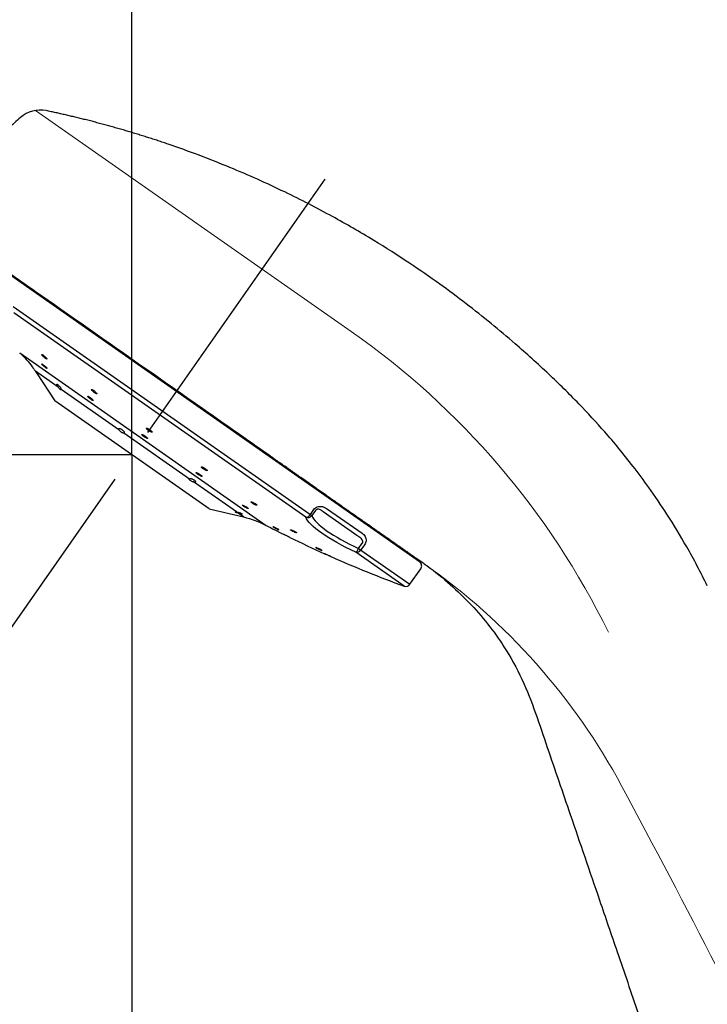
# Model space of a CAD drawing. Extents: x -1050 to 1050, y -742 to 742.
# Drawn here: x 240 to 309, y 385 to 484 of the extents above; entities that cross this region are included whole.
import ezdxf

# ---------------------------------------------------------------- set-up
doc = ezdxf.new("R2010")
doc.units = 0
doc.header["$LTSCALE"] = 25
doc.linetypes.add('CENTER', pattern=[2, 1.25, -0.25, 0.25, -0.25])
doc.layers.get('0').update_dxf_attribs({"linetype": 'CONTINUOUS'})
doc.layers.get('DEFPOINTS').update_dxf_attribs({"linetype": 'CONTINUOUS'})
doc.layers.add('201615', color=7, linetype='CONTINUOUS')
doc.layers.add('BALN', color=7, linetype='CONTINUOUS')
doc.styles.add('BIGFONT', font='ROMANS.shx', dxfattribs={"width": 0.833, "bigfont": 'bigfont.shx'})
doc.dimstyles.new('ITM', dxfattribs={"dimscale": 5, "dimtxt": 3, "dimasz": 1.5, "dimexe": 2, "dimexo": 0, "dimgap": 0.6, "dimtad": 3, "dimdec": 8, "dimdsep": 46, "dimtxsty": 'BIGFONT', "dimblk": 'OPEN', "dimblk1": 'OPEN', "dimblk2": 'OPEN', "dimsah": 1, "dimcen": 0, "dimclrd": 4, "dimclre": 4, "dimclrt": 256, "dimadec": 8, "dimazin": 2, "dimtp": 495, "dimtfac": 1, "dimtdec": 3, "dimtmove": 0, "dimatfit": 3, "dimldrblk": 'OPEN', "dimfxl": 1, "dimarcsym": 0})

# ---------------------------------------------------------------- blocks, each defined once
blk = doc.blocks.new('_OPEN')
at = {"color": 0, "linetype": 'ByBlock'}
for p, q in [((-1, 0.167), (0, 0)), ((0, 0), (-1, -0.167)), ((0, 0), (-1, 0))]:
    blk.add_line(p, q, dxfattribs=at)
blk = doc.blocks.new('*D7')
at = {"layer": 'BALN', "color": 4, "lineweight": -2, "transparency": 16777216}
for p, q in [((251.08, 440.107), (146.612, 440.107)), ((156.612, 432.607), (156.612, 292.66)), ((388.63, 285.16), (146.612, 285.16))]:
    blk.add_line(p, q, dxfattribs=at)
at = {"layer": 'DEFPOINTS', "color": 0}
for p in [(251.08, 440.107), (156.612, 285.16), (388.63, 285.16)]:
    blk.add_point(p, dxfattribs=at)
at = {"layer": 'BALN', "color": 4, "lineweight": -2, "transparency": 16777216, "xscale": 7.5, "yscale": 7.5, "zscale": 7.5}
for p, rotation in [((156.612, 440.107), 90), ((156.612, 285.16), 270)]:
    blk.add_blockref('_OPEN', p, dxfattribs=dict(at, rotation=rotation))
at = {"layer": 'BALN', "transparency": 16777216, "insert": (146.112, 366.761), "char_height": 15, "attachment_point": 5, "rotation": 90, "style": 'BIGFONT'}
blk.add_mtext('（155）', dxfattribs=at)
blk = doc.blocks.new('*D8')
at = {"layer": 'BALN', "color": 4, "lineweight": -2, "transparency": 16777216}
for p, q in [((249.359, 437.65), (193.173, 357.408)), ((251.08, 438.295), (251.08, 339.15))]:
    blk.add_line(p, q, dxfattribs=at)
blk.add_arc((251.08, 440.107), 90.957, 239.72575, 265.27425, dxfattribs=at)
at = {"layer": 'DEFPOINTS', "color": 0}
for p in [(270.567, 467.937), (251.08, 440.107), (249.359, 437.65), (251.08, 438.295), (215.054, 356.589)]:
    blk.add_point(p, dxfattribs=at)
at = {"layer": 'BALN', "color": 4, "lineweight": -2, "transparency": 16777216, "xscale": 7.5, "yscale": 7.5, "zscale": 7.5}
for p, rotation in [((198.909, 365.6), 147.3628756623761), ((251.08, 349.15), 357.6371243376232)]:
    blk.add_blockref('_OPEN', p, dxfattribs=dict(at, rotation=rotation))
at = {"layer": 'BALN', "transparency": 16777216, "insert": (231.601, 362.044), "char_height": 15, "attachment_point": 5, "rotation": 345.98894, "style": 'BIGFONT'}
blk.add_mtext('35°', dxfattribs=at)
blk = doc.blocks.new('*D10')
at = {"layer": 'BALN', "color": 4, "lineweight": -2, "transparency": 16777216}
for p, q in [((251.08, 440.107), (251.08, 504.743)), ((381.55, 482.888), (381.55, 504.743)), ((374.05, 494.743), (258.58, 494.743))]:
    blk.add_line(p, q, dxfattribs=at)
at = {"layer": 'DEFPOINTS', "color": 0}
for p in [(251.08, 494.743), (381.55, 482.888), (251.08, 440.107)]:
    blk.add_point(p, dxfattribs=at)
at = {"layer": 'BALN', "color": 4, "lineweight": -2, "transparency": 16777216, "xscale": 7.5, "yscale": 7.5, "zscale": 7.5, "rotation": 180}
blk.add_blockref('_OPEN', (251.08, 494.743), dxfattribs=at)
at = {"layer": 'BALN', "color": 4, "lineweight": -2, "transparency": 16777216, "xscale": 7.5, "yscale": 7.5, "zscale": 7.5}
blk.add_blockref('_OPEN', (381.55, 494.743), dxfattribs=at)
at = {"layer": 'BALN', "transparency": 16777216, "insert": (318.373, 505.243), "char_height": 15, "attachment_point": 5, "style": 'BIGFONT'}
blk.add_mtext('（130）', dxfattribs=at)

msp = doc.modelspace()

# ---------------------------------------------------------------- linework, layer by layer
at = {"layer": '201615', "color": 3, "lineweight": 15}
msp.add_line((241.33641835, 474.88571728), (273.2255795, 452.55668626), dxfattribs=at)
at = {"layer": '201615', "color": 3, "linetype": 'CENTER'}
msp.add_line((270.56656311, 467.9371306), (249.35927695, 437.64998713), dxfattribs=at)
at = {"layer": '201615', "color": 2}
for p, q in [((280.12846422, 429.28953826), (230.97934163, 463.7041244)), ((239.08421189, 455.07830606), (269.2508175, 433.95542142)), ((268.6404756, 433.7932392), (239.14055968, 454.4493027)), ((239.73776077, 450.40100078), (264.63206136, 432.96982386)), ((243.6244667, 446.93251687), (241.32537925, 448.54235523)), ((241.42445281, 448.39013474), (243.29806058, 445.55641907)), ((249.76485972, 442.63296739), (243.94336594, 446.70922122)), ((258.86194942, 434.65846678), (243.29806058, 445.55641907)), ((256.87340018, 437.65551377), (250.25344171, 442.2908586)), ((261.62392299, 434.32916189), (257.30305197, 437.35466835)), ((258.86194942, 434.65846678), (262.34543593, 433.82395309)), ((269.09883499, 434.06184072), (269.45922573, 434.57653203)), ((270.84296021, 434.61086709), (274.31726149, 432.17813515)), ((262.34543593, 433.82395309), (261.79359926, 434.21035329)), ((269.61120824, 434.47011274), (269.2508175, 433.95542142)), ((273.80686922, 431.94648991), (270.37458774, 434.34979927)), ((273.97233767, 430.6493774), (274.33272841, 431.16406872)), ((273.97233767, 430.6493774), (279.15165266, 427.022782)), ((274.55945116, 431.00531574), (274.19906042, 430.49062442)), ((278.57118736, 426.83967996), (273.67875147, 430.26540045)), ((279.15165266, 427.022782), (280.25125267, 428.59317357))]:
    msp.add_line(p, q, dxfattribs=at)
at = {"layer": '201615', "color": 3, "lineweight": 15}
for centre, radius, start, end in [((227.33946459, 387.02452271), 80, 26.074201843, 55), ((243.31292946, 375.8397822), 65, 28.2618676717, 55), ((-580.22822693, -66.88469614), 1000, 23.5330494392, 28.26186767171)]:
    msp.add_arc(centre, radius, start, end, dxfattribs=at)
at = {"layer": '201615', "color": 2, "extrusion": (0, 0, -1)}
for centre, start, end in [((-232.98090141, 443.02910468), 132.5074381882, 143.418814004), ((-260.01572699, 424.09911601), 103.4720440285, 117.4925618118)]:
    msp.add_arc(centre, 10, start, end, dxfattribs=at)
at = {"layer": '201615', "color": 2}
for centre, radius, start, end in [((318.32003259, 536.1361543), 116.3, 242.5074381882, 243.4763857897), ((318.32003259, 536.1361543), 116.3, 243.8263470485, 245.7327369269), ((318.32003259, 536.1361543), 116.3, 246.0748019447, 250.014730028), ((279.84167603, 428.87996222), 0.5, 325, 55.00000225), ((278.74207664, 427.30957022), 0.5, 250.0147300271, 325)]:
    msp.add_arc(centre, radius, start, end, dxfattribs=at)
for centre, major_axis, ratio, start_param, end_param in [((241.80560015, 471.92263305), (-0.39541622, -2.97382683), 0.9999998076, 3.0667996545, 4.0011537817), ((268.85405925, 434.23323453), (-0.28678822, -0.40957602), 0.5976319981, 0.2620564753, 1.5707963268), ((268.85405925, 434.23323453), (-0.46733856, -0.17774889), 0.9552334128, 0.7783140239, 2.1461812971), ((273.87067443, 430.72056277), (-0.21234031, -0.45267162), 0.2447639573, 0.1603706448, 1.528237918), ((273.87067443, 430.72056277), (0.28678822, 0.40957602), 0.8017705375, 3.4036491289, 4.7123889804)]:
    msp.add_ellipse(centre, major_axis=major_axis, ratio=ratio, start_param=start_param, end_param=end_param, dxfattribs=at)
msp.add_rational_spline([(254.73223357, 471.47506782), (250.67146894, 472.86014018), (246.49287877, 474.00377959), (242.42212498, 474.8585992)], [0.983821316254, 0.983821316254, 1.00200066992, 1.03835937725], degree=3, dxfattribs=at)
for points, degree in [([(239.81087561, 474.16340793), (234.82257125, 469.77780055), (230.88117499, 464.41596589)], 2), ([(270.58374847, 430.08478778), (270.59474489, 430.07986956), (270.60702269, 430.07437826), (270.62031022, 430.06843537)], 3), ([(270.62031022, 430.06843537), (270.6254533, 430.06613511), (270.63074764, 430.0637672), (270.63617751, 430.06133868)], 3)]:
    msp.add_open_spline(points, degree=degree, dxfattribs=at)
for points, degree, knots in [([(309.19065101, 426.85989317), (308.53815784, 428.19950229), (307.24524783, 430.65052248), (305.24462997, 433.94962147), (303.41247495, 436.64502069), (301.76417774, 438.86382626), (300.27328774, 440.73227919), (298.4684074, 442.85817449), (296.14685697, 445.37355327), (293.1192971, 448.34057871), (290.14702047, 451.02167634), (287.35245946, 453.38059369), (284.81803303, 455.3916205), (282.07332887, 457.42827991), (278.96937858, 459.57560346), (275.36456584, 461.87231959), (271.16759637, 464.29805171), (266.33711372, 466.78550422), (260.80957601, 469.26002509), (256.84025115, 470.75578438), (254.73215438, 471.47483563)], 3, [0, 0, 0, 0, 0.0618857285, 0.1152935361, 0.1603589273, 0.1974029045, 0.2302330679, 0.2597658893, 0.3133818799, 0.3725381514, 0.4360221703, 0.4798291451, 0.5246302186, 0.5705691215, 0.6219639796, 0.6815861349, 0.7483035444, 0.8235183982, 0.9074915574, 1, 1, 1, 1]), ([(265.02124265, 439.98980593), (263.14444136, 441.30395635), (261.21351156, 442.65600794), (257.217061, 445.45435275), (255.1973039, 446.8686019), (249.2226418, 451.05210535), (245.3195815, 453.78505758), (240.28793492, 457.30825445), (238.77478784, 458.36777144), (236.07371102, 460.2590858), (234.90037532, 461.0806643), (233.01172411, 462.40311211), (232.27357176, 462.91997195), (231.29595066, 463.60450962), (231.04803442, 463.77810244), (231.04790365, 463.778194), (231.04790452, 463.77819339), (231.04790534, 463.77819282)], 3, [0, 0, 0, 0, 0.1249914031, 0.1249914031, 0.2499828062, 0.2499828062, 0.4999656123, 0.4999656123, 0.6249570154, 0.6249570154, 0.7499484185, 0.7499484185, 0.8749398216, 0.8749398216, 0.9999312247, 0.9999312247, 1, 1, 1, 1]), ([(242.04912875, 450.20865966), (242.02693077, 450.22219161), (242.00790277, 450.2319585), (241.97917548, 450.24245339), (241.96907832, 450.24332837), (241.95903527, 450.23621227), (241.95897397, 450.22810368), (241.96878134, 450.2041106), (241.97881962, 450.18786872), (242.00751494, 450.14957876), (242.02658851, 450.12698834), (242.07100635, 450.07869429), (242.09696656, 450.05232174), (242.15202468, 449.99956582), (242.18187839, 449.97245213), (242.24122011, 449.92130968), (242.27152966, 449.8965635), (242.32838191, 449.85283702), (242.35572087, 449.833235), (242.4037357, 449.80176565), (242.42508337, 449.78945239), (242.45899423, 449.77365863), (242.47201776, 449.76996673), (242.48809541, 449.77158022), (242.49134389, 449.77693169), (242.48772989, 449.79584715), (242.48078208, 449.80970028), (242.45774107, 449.84391609), (242.44130395, 449.86476931), (242.40132689, 449.91049108), (242.37722739, 449.93599574), (242.32485166, 449.98800389), (242.2958561, 450.01522606), (242.23712662, 450.06752437), (242.20658266, 450.09333058), (242.14823796, 450.13994774), (242.11962249, 450.16141936), (242.07791022, 450.19041892), (242.06279966, 450.20032583), (242.04912875, 450.20865966)], 3, [0, 0, 0, 0, 0.053543344, 0.053543344, 0.1070783, 0.1070783, 0.1607398877, 0.1607398877, 0.2145931251, 0.2145931251, 0.2685734231, 0.2685734231, 0.3225598556, 0.3225598556, 0.37642811, 0.37642811, 0.4301061305, 0.4301061305, 0.4836061482, 0.4836061482, 0.5370183199, 0.5370183199, 0.5904703209, 0.5904703209, 0.6440720042, 0.6440720042, 0.6978684385, 0.6978684385, 0.751820096, 0.751820096, 0.8058189573, 0.8058189573, 0.8597353374, 0.8597353374, 0.9134757034, 0.9134757034, 0.9670246199, 0.9670246199, 1, 1, 1, 1]), ([(241.01082591, 448.98899673), (241.0107899, 448.98904518), (241.01443301, 448.98422726), (241.02869873, 448.96524504), (241.03976642, 448.95048006), (241.06762452, 448.91291953), (241.08485794, 448.88951255), (241.12318642, 448.83672911), (241.14487731, 448.80650442), (241.18990887, 448.74273984), (241.21388383, 448.7082617), (241.26083446, 448.63958889), (241.28441338, 448.60447687), (241.31256338, 448.56188969), (241.31907772, 448.55198308), (241.32537855, 448.54235572)], 3, [0, 0, 0, 0, 0.1471053125, 0.1471053125, 0.2997121915, 0.2997121915, 0.4545618508, 0.4545618508, 0.6137456627, 0.6137456627, 0.7784296443, 0.7784296443, 0.9479603606, 0.9479603606, 1, 1, 1, 1]), ([(241.32537855, 448.54235572), (241.34460876, 448.51297294), (241.36230669, 448.48583821), (241.39174412, 448.44060986), (241.40384506, 448.42196296), (241.42001931, 448.39701683), (241.42458648, 448.38995942), (241.42538507, 448.38872592), (241.42541977, 448.38867235), (241.42541842, 448.38867447)], 3, [0, 0, 0, 0, 0.3254025375, 0.3254025375, 0.6532673811, 0.6532673811, 0.9691911657, 0.9691911657, 1, 1, 1, 1]), ([(242.06596526, 449.2353316), (242.04323307, 449.25124886), (242.02355095, 449.26378903), (241.99339162, 449.28014861), (241.98249804, 449.28419428), (241.97086264, 449.28336281), (241.96996913, 449.27846686), (241.97817183, 449.26052202), (241.98739979, 449.24721072), (242.01458962, 449.21410504), (242.03294212, 449.19384253), (242.07612104, 449.14925948), (242.10154973, 449.12431956), (242.15584559, 449.07330428), (242.18546195, 449.04652427), (242.24468119, 448.99489741), (242.27510239, 448.96933432), (242.33249618, 448.92297071), (242.3602678, 448.90152086), (242.40936117, 448.86563583), (242.4313699, 448.85069485), (242.46669545, 448.82926754), (242.48050317, 448.8224818), (242.49815373, 448.81786939), (242.50223176, 448.81998617), (242.50023022, 448.83271289), (242.49410559, 448.84351264), (242.47261601, 448.87220662), (242.45693718, 448.89050988), (242.41830388, 448.93199905), (242.39480692, 448.95576379), (242.34336378, 449.00537442), (242.31470645, 449.03190595), (242.25630912, 449.08398562), (242.2257633, 449.11025465), (242.16707663, 449.15886504), (242.13812078, 449.18188513), (242.09558235, 449.21411573), (242.08006451, 449.22545921), (242.06596526, 449.2353316)], 3, [0, 0, 0, 0, 0.0535676197, 0.0535676197, 0.1071321833, 0.1071321833, 0.1607452927, 0.1607452927, 0.2144631941, 0.2144631941, 0.2682801652, 0.2682801652, 0.3221470696, 0.3221470696, 0.3759926107, 0.3759926107, 0.4297547513, 0.4297547513, 0.4834082472, 0.4834082472, 0.5369756801, 0.5369756801, 0.5905171894, 0.5905171894, 0.6441039819, 0.6441039819, 0.6977874437, 0.6977874437, 0.7515769039, 0.7515769039, 0.805435361, 0.805435361, 0.8592953233, 0.8592953233, 0.913088396, 0.913088396, 0.9667756314, 0.9667756314, 1, 1, 1, 1]), ([(243.62447956, 446.93250786), (243.60321669, 446.96199276), (243.58313347, 446.99177259), (243.54500439, 447.05235872), (243.52720261, 447.08347632), (243.49967088, 447.13815726), (243.48961678, 447.16243969), (243.47930257, 447.19997898), (243.47871208, 447.21398496), (243.4870861, 447.22993761), (243.49585538, 447.23250418), (243.52117418, 447.22662943), (243.5378233, 447.21845793), (243.57642659, 447.19317854), (243.59879673, 447.1759078), (243.64618232, 447.13481004), (243.67182293, 447.11045492), (243.72309178, 447.05764286), (243.74939601, 447.02843317), (243.79937606, 446.96847256), (243.82362866, 446.93690044), (243.86692669, 446.87506415), (243.88635257, 446.84404388), (243.91753948, 446.78667323), (243.92948145, 446.75969881), (243.93978132, 446.72697663), (243.94204673, 446.71763069), (243.94335201, 446.70923097)], 3, [0, 0, 0, 0, 0.0736930852, 0.0736930852, 0.1585488935, 0.1585488935, 0.2440168094, 0.2440168094, 0.3276871239, 0.3276871239, 0.408447886, 0.408447886, 0.4865766128, 0.4865766128, 0.5631234329, 0.5631234329, 0.6393728351, 0.6393728351, 0.7165847038, 0.7165847038, 0.795842922, 0.795842922, 0.8778146606, 0.8778146606, 0.962325129, 0.962325129, 1, 1, 1, 1]), ([(243.94335201, 446.70923097), (243.94612754, 446.69136988), (243.94465267, 446.67766009), (243.93305733, 446.6611632), (243.92268828, 446.65824995), (243.89487792, 446.66410217), (243.87730392, 446.67254817), (243.83803049, 446.69884073), (243.8159693, 446.71669379), (243.77011921, 446.75908905), (243.7457355, 446.78414656), (243.69712575, 446.838635), (243.67228167, 446.86887224), (243.64068175, 446.9103488), (243.63246783, 446.92143065), (243.62447956, 446.93250786)], 3, [0, 0, 0, 0, 0.162851478, 0.162851478, 0.3269352457, 0.3269352457, 0.4850429718, 0.4850429718, 0.6374110358, 0.6374110358, 0.7889590804, 0.7889590804, 0.9445845063, 0.9445845063, 1, 1, 1, 1]), ([(247.09109803, 446.6729372), (247.06552246, 446.687065), (247.04274695, 446.69776779), (247.00638007, 446.71066763), (246.99228525, 446.71304496), (246.97453833, 446.70928681), (246.97066844, 446.70307816), (246.97357994, 446.68301589), (246.98043301, 446.66886297), (247.003811, 446.63466361), (247.02066995, 446.6141377), (247.06190898, 446.56967794), (247.0868508, 446.54513272), (247.14118746, 446.49554118), (247.1713205, 446.46981035), (247.23247791, 446.42077953), (247.26434335, 446.39679424), (247.32538167, 446.35384255), (247.35540158, 446.33427252), (247.40954178, 446.30213183), (247.4344079, 446.28911736), (247.47569847, 446.27130405), (247.4926734, 446.26627671), (247.51651911, 446.26479513), (247.52368366, 446.26834936), (247.52730818, 446.28346933), (247.52378281, 446.29526978), (247.50662329, 446.32540076), (247.49273395, 446.34415929), (247.45664877, 446.38592263), (247.43395758, 446.40950341), (247.38308973, 446.45809483), (247.3542232, 446.48377428), (247.29446345, 446.53359547), (247.26275182, 446.55843087), (247.20092669, 446.60383441), (247.16995656, 446.62504065), (247.1237675, 446.65418497), (247.10677126, 446.6642794), (247.09109803, 446.6729372)], 3, [0, 0, 0, 0, 0.0536500015, 0.0536500015, 0.1072903797, 0.1072903797, 0.1610722379, 0.1610722379, 0.2150152838, 0.2150152838, 0.2690151436, 0.2690151436, 0.3229417371, 0.3229417371, 0.3766970792, 0.3766970792, 0.4302591664, 0.4302591664, 0.4836911016, 0.4836911016, 0.5371122498, 0.5371122498, 0.590645927, 0.590645927, 0.6443665552, 0.6443665552, 0.6982676036, 0.6982676036, 0.75226351, 0.75226351, 0.8062261709, 0.8062261709, 0.8600415581, 0.8600415581, 0.9136609137, 0.9136609137, 0.9671221901, 0.9671221901, 1, 1, 1, 1]), ([(246.71168143, 445.97727559), (246.68772379, 445.99122958), (246.66691524, 446.00180355), (246.63487177, 446.01454554), (246.62319376, 446.01689056), (246.61042516, 446.01315486), (246.60917343, 446.00701099), (246.61714535, 445.98718099), (246.62649671, 445.9732086), (246.65438625, 445.9394656), (246.67331616, 445.91922485), (246.71799332, 445.87538098), (246.74435409, 445.85117386), (246.80071742, 445.80223415), (246.83149283, 445.77682623), (246.8931052, 445.72836589), (246.92479236, 445.70464007), (246.98468463, 445.66212147), (247.01372011, 445.64273569), (247.06519805, 445.6108938), (247.08835093, 445.59799748), (247.1256949, 445.58036141), (247.14039089, 445.57538714), (247.15942196, 445.57393918), (247.16400006, 445.57746111), (247.16252202, 445.59241881), (247.15642569, 445.6040755), (247.13451992, 445.63381653), (247.11839755, 445.6523184), (247.07849376, 445.69350335), (247.05416222, 445.71675485), (247.00080252, 445.76469054), (246.97104331, 445.79003523), (246.91032957, 445.83925063), (246.87853911, 445.8638037), (246.81736379, 445.90872967), (246.78713145, 445.92972899), (246.74266972, 445.95863895), (246.72644912, 445.96867423), (246.71168143, 445.97727559)], 3, [0, 0, 0, 0, 0.0536657956, 0.0536657956, 0.1073262853, 0.1073262853, 0.1610649344, 0.1610649344, 0.2148962126, 0.2148962126, 0.2687645773, 0.2687645773, 0.3225979846, 0.3225979846, 0.3763396792, 0.3763396792, 0.429973376, 0.429973376, 0.4835302721, 0.4835302721, 0.5370750021, 0.5370750021, 0.5906772721, 0.5906772721, 0.6443816734, 0.6443816734, 0.6981883498, 0.6981883498, 0.7520526691, 0.7520526691, 0.8059044456, 0.8059044456, 0.859678805, 0.859678805, 0.9133449993, 0.9133449993, 0.9669199507, 0.9669199507, 1, 1, 1, 1]), ([(249.76488013, 442.6329531), (249.75139095, 442.65917882), (249.74302397, 442.68333198), (249.7375792, 442.72357256), (249.74047878, 442.74018401), (249.7572254, 442.76346635), (249.77134504, 442.77044484), (249.80864479, 442.77366), (249.83215389, 442.77018512), (249.8847074, 442.75391587), (249.91428365, 442.74121916), (249.97507733, 442.70914147), (250.00706482, 442.68953504), (250.06919972, 442.64645226), (250.10021984, 442.62246332), (250.15750618, 442.57318525), (250.18455174, 442.54723244), (250.23147635, 442.4963214), (250.2518737, 442.47069901), (250.28352955, 442.4225878), (250.29494692, 442.3995567), (250.30715731, 442.35877375), (250.30774595, 442.34067089), (250.29762386, 442.31196083), (250.28644622, 442.30118562), (250.26506002, 442.29328405), (250.2594752, 442.29184936), (250.25342106, 442.29087305)], 3, [0, 0, 0, 0, 0.0848383704, 0.0848383704, 0.1700605155, 0.1700605155, 0.2554249479, 0.2554249479, 0.3387521564, 0.3387521564, 0.4191363587, 0.4191363587, 0.4969986356, 0.4969986356, 0.5734452126, 0.5734452126, 0.6497678768, 0.6497678768, 0.7272122137, 0.7272122137, 0.8068241728, 0.8068241728, 0.8891869098, 0.8891869098, 0.9739736246, 0.9739736246, 1, 1, 1, 1]), ([(250.25342106, 442.29087305), (250.23494378, 442.28789335), (250.21174513, 442.2893947), (250.15913086, 442.30161958), (250.12890696, 442.31260885), (250.06713028, 442.34224454), (250.0347897, 442.36103021), (249.97292452, 442.40314168), (249.94249935, 442.42685126), (249.88672284, 442.47619708), (249.86060109, 442.50247157), (249.8150192, 442.55483989), (249.79514498, 442.58159719), (249.77427414, 442.61556118), (249.76928831, 442.62438269), (249.76488013, 442.6329531)], 3, [0, 0, 0, 0, 0.162851478, 0.162851478, 0.3269352457, 0.3269352457, 0.4850429718, 0.4850429718, 0.6374110358, 0.6374110358, 0.7889590804, 0.7889590804, 0.9445845063, 0.9445845063, 1, 1, 1, 1]), ([(252.68079507, 442.75092268), (252.65214707, 442.7656355), (252.62587802, 442.777356), (252.58224074, 442.79299098), (252.56426882, 442.79712317), (252.53892227, 442.79735805), (252.53122399, 442.79344463), (252.52706727, 442.77819254), (252.53057369, 442.76662845), (252.54819267, 442.73755062), (252.56254616, 442.71963603), (252.59993928, 442.68006554), (252.6234755, 442.65787094), (252.67628103, 442.61238574), (252.70625995, 442.58847048), (252.76838593, 442.54226657), (252.80138276, 442.51933614), (252.86582458, 442.4775778), (252.89815781, 442.45817049), (252.95778685, 442.42545123), (252.98589621, 442.41169653), (253.03413473, 442.39162866), (253.05490305, 442.38506173), (253.08633093, 442.37994016), (253.09738749, 442.38134319), (253.10833613, 442.39185676), (253.10835086, 442.40113205), (253.09743315, 442.42618214), (253.08634452, 442.44230655), (253.05475504, 442.47904889), (253.03383397, 442.50016731), (252.98524979, 442.54435061), (252.95693725, 442.56801994), (252.89699417, 442.61456808), (252.86454784, 442.63809164), (252.80005487, 442.6817656), (252.7671199, 442.70252346), (252.71699834, 442.73166807), (252.69830117, 442.74193203), (252.68079507, 442.75092268)], 3, [0, 0, 0, 0, 0.0537620806, 0.0537620806, 0.1075148603, 0.1075148603, 0.1614011363, 0.1614011363, 0.2153932354, 0.2153932354, 0.2693647084, 0.2693647084, 0.3231977236, 0.3231977236, 0.3768358021, 0.3768358021, 0.4303087032, 0.4303087032, 0.483718232, 0.483718232, 0.537192983, 0.537192983, 0.590832859, 0.590832859, 0.6446663349, 0.6446663349, 0.698637592, 0.698637592, 0.752629743, 0.752629743, 0.8065158651, 0.8065158651, 0.8602157735, 0.8602157735, 0.91373187, 0.91373187, 0.9671472693, 0.9671472693, 1, 1, 1, 1]), ([(252.21701324, 442.11330113), (252.18975567, 442.12785001), (252.16524603, 442.13945678), (252.12558884, 442.15497285), (252.10989322, 442.15909725), (252.0893332, 442.15940858), (252.08419923, 442.15558963), (252.08508386, 442.14062862), (252.09112504, 442.1292732), (252.11340991, 442.10070035), (252.129958, 442.08309011), (252.17110651, 442.0441622), (252.19626365, 442.02231207), (252.25155034, 441.97748172), (252.28243337, 441.95388486), (252.34555811, 441.90823828), (252.37866787, 441.88555689), (252.44252912, 441.84421039), (252.47416107, 441.824974), (252.53164172, 441.79252569), (252.55827678, 441.77887203), (252.60296875, 441.7589429), (252.62162591, 441.75240591), (252.64848504, 441.74726646), (252.65703703, 441.74860841), (252.66295683, 441.75890068), (252.66039214, 441.76800269), (252.64462725, 441.79260932), (252.63120855, 441.80845434), (252.59553219, 441.84458391), (252.57279185, 441.86536257), (252.52130021, 441.9088802), (252.49184923, 441.93221641), (252.43042983, 441.97816799), (252.39761885, 442.00141837), (252.33320914, 442.04463412), (252.30072222, 442.06519761), (252.2518767, 442.094134), (252.23377976, 442.10435191), (252.21701324, 442.11330113)], 3, [0, 0, 0, 0, 0.0537519819, 0.0537519819, 0.107498982, 0.107498982, 0.161316802, 0.161316802, 0.2151837245, 0.2151837245, 0.2690283404, 0.2690283404, 0.322788941, 0.322788941, 0.3764408835, 0.3764408835, 0.4300073528, 0.4300073528, 0.4835488286, 0.4835488286, 0.5371364522, 0.5371364522, 0.5908211703, 0.5908211703, 0.6446116876, 0.6446116876, 0.6984704602, 0.6984704602, 0.7523297756, 0.7523297756, 0.8061214438, 0.8061214438, 0.8598070585, 0.8598070585, 0.9133949846, 0.9133949846, 0.9669363939, 0.9669363939, 1, 1, 1, 1]), ([(280.59539795, 429.08466499), (278.76839648, 430.36394519), (276.62010901, 431.86819227), (275.86815716, 432.39471463), (274.79351881, 433.1471845), (273.89204394, 433.778404), (272.99239077, 434.40834793), (270.95248354, 435.83670635), (269.22411214, 437.04692503), (268.62584119, 437.46583886), (267.14720269, 438.50119269), (266.49758888, 438.95605718), (265.02124265, 439.98980593)], 2, [0, 0, 0, 0.25, 0.25, 0.375, 0.375, 0.5, 0.5, 0.75, 0.75, 0.875, 0.875, 1, 1, 1]), ([(258.29069529, 438.81605628), (258.25868369, 438.83219858), (258.22822746, 438.84604599), (258.17524526, 438.86698157), (258.15198709, 438.87436006), (258.11571446, 438.88174421), (258.10222151, 438.88183606), (258.08678534, 438.87479101), (258.08464201, 438.86754836), (258.09189111, 438.84682674), (258.10137025, 438.83306827), (258.13045537, 438.8010655), (258.15043332, 438.78239192), (258.19791734, 438.74282337), (258.22605258, 438.72138994), (258.28644785, 438.67877024), (258.31952948, 438.65699644), (258.38604269, 438.61608033), (258.42038838, 438.59637474), (258.48567007, 438.56166917), (258.51749606, 438.54620163), (258.57432898, 438.52155695), (258.60009422, 438.51206216), (258.64207433, 438.50029606), (258.65883594, 438.49788658), (258.68109071, 438.50043034), (258.68687078, 438.5054322), (258.68673839, 438.52207162), (258.68082946, 438.53393647), (258.65830318, 438.56276696), (258.64140132, 438.58011865), (258.59915182, 438.6177863), (258.57325018, 438.63861222), (258.51620022, 438.68078989), (258.48428108, 438.70272135), (258.41889966, 438.74467226), (258.38453991, 438.76527066), (258.33071233, 438.79531333), (258.31024492, 438.80619811), (258.29069529, 438.81605628)], 3, [0, 0, 0, 0, 0.0538324302, 0.0538324302, 0.1076565828, 0.1076565828, 0.1615972083, 0.1615972083, 0.2155971574, 0.2155971574, 0.2695262396, 0.2695262396, 0.3232853431, 0.3232853431, 0.3768507736, 0.3768507736, 0.4302841494, 0.4302841494, 0.4837042008, 0.4837042008, 0.5372347055, 0.5372347055, 0.5909514332, 0.5909514332, 0.6448495249, 0.6448495249, 0.6988447022, 0.6988447022, 0.7528091767, 0.7528091767, 0.8066280984, 0.8066280984, 0.860251116, 0.860251116, 0.913714547, 0.913714547, 0.9671243065, 0.9671243065, 1, 1, 1, 1]), ([(257.30303427, 437.35468075), (257.26845046, 437.36297895), (257.23114185, 437.37436021), (257.15671571, 437.40185792), (257.1185424, 437.41841343), (257.04871092, 437.45368915), (257.01588779, 437.47281271), (256.96011291, 437.5106597), (256.93608891, 437.52988714), (256.8987468, 437.56632504), (256.88486488, 437.58402912), (256.86813533, 437.61619481), (256.86535343, 437.63098394), (256.86923139, 437.64761863), (256.87097844, 437.65172572), (256.87341858, 437.65550089)], 3, [0, 0, 0, 0, 0.162851478, 0.162851478, 0.3269352457, 0.3269352457, 0.4850429718, 0.4850429718, 0.6374110358, 0.6374110358, 0.7889590804, 0.7889590804, 0.9445845063, 0.9445845063, 1, 1, 1, 1]), ([(257.30303427, 437.35468075), (257.31525786, 437.35174776), (257.32721949, 437.34914987), (257.37281455, 437.34031155), (257.4041298, 437.33668906), (257.45705113, 437.33578871), (257.47914183, 437.33865951), (257.50993188, 437.35075222), (257.51914728, 437.36011728), (257.52329805, 437.38398947), (257.51868769, 437.39869355), (257.49707065, 437.43122863), (257.48019545, 437.44939831), (257.43734173, 437.48666628), (257.41103395, 437.50624371), (257.35288619, 437.54427313), (257.32033216, 437.56325288), (257.2531097, 437.59824689), (257.21753146, 437.6147173), (257.14749281, 437.64306928), (257.11213074, 437.65523312), (257.04569841, 437.67359115), (257.01389909, 437.67983717), (256.95786666, 437.68534146), (256.93315886, 437.68443212), (256.89483683, 437.67536166), (256.88084146, 437.66698494), (256.87341858, 437.65550089)], 3, [0, 0, 0, 0, 0.0282460721, 0.0282460721, 0.1116666374, 0.1116666374, 0.1971453022, 0.1971453022, 0.2820450407, 0.2820450407, 0.3644511084, 0.3644511084, 0.4439323432, 0.4439323432, 0.5211992662, 0.5211992662, 0.5974559236, 0.5974559236, 0.6739961503, 0.6739961503, 0.7520207784, 0.7520207784, 0.8324659365, 0.8324659365, 0.9156813615, 0.9156813615, 1, 1, 1, 1]), ([(257.73850929, 438.23708369), (257.70770142, 438.25299108), (257.67891804, 438.26664485), (257.62995383, 438.28729829), (257.6090968, 438.29458354), (257.57806057, 438.30187461), (257.56746285, 438.30197437), (257.55788417, 438.29505778), (257.5587721, 438.28794511), (257.57176612, 438.26759319), (257.58403902, 438.25407966), (257.61809145, 438.22263144), (257.64032335, 438.20427078), (257.69150184, 438.1653276), (257.7211422, 438.14421197), (257.78362763, 438.10217873), (257.81733037, 438.08068199), (257.88411881, 438.04025729), (257.91812341, 438.02077392), (257.98177704, 437.98645836), (258.01229557, 437.97116084), (258.06569502, 437.94680303), (258.08929648, 437.93741946), (258.12639018, 437.92580102), (258.1403781, 437.92341719), (258.15689347, 437.92590619), (258.15964316, 437.93081712), (258.15365321, 437.94715922), (258.14483973, 437.95881116), (258.1170418, 437.98713325), (258.09769092, 438.00418598), (258.05130748, 438.04123615), (258.02364968, 438.06173914), (257.96398141, 438.10330875), (257.9311543, 438.12494743), (257.86491538, 438.16637515), (257.83059189, 438.18673452), (257.77751029, 438.21648826), (257.75746249, 438.22729737), (257.73850929, 438.23708369)], 3, [0, 0, 0, 0, 0.053811761, 0.053811761, 0.1076198858, 0.1076198858, 0.1614774096, 0.1614774096, 0.2153379188, 0.2153379188, 0.2691327262, 0.2691327262, 0.322822096, 0.322822096, 0.3764127798, 0.3764127798, 0.4299547467, 0.4299547467, 0.4835190113, 0.4835190113, 0.5371667049, 0.5371667049, 0.5909226531, 0.5909226531, 0.6447644736, 0.6447644736, 0.6986320036, 0.6986320036, 0.7524535077, 0.7524535077, 0.806177421, 0.806177421, 0.8597952436, 0.8597952436, 0.9133450994, 0.9133450994, 0.9668946712, 0.9668946712, 1, 1, 1, 1]), ([(262.35587292, 434.97638634), (262.32590921, 434.99025809), (262.29861792, 435.00194138), (262.25369705, 435.01909019), (262.23544775, 435.0247922), (262.2104135, 435.02949793), (262.20327872, 435.02856895), (262.2009774, 435.02029695), (262.20576074, 435.01284945), (262.22639833, 434.99257246), (262.24251579, 434.9794736), (262.28367, 434.94952876), (262.30926045, 434.93227572), (262.36624511, 434.89605268), (262.39842144, 434.8765847), (262.46485804, 434.83813091), (262.50003426, 434.81861639), (262.56852747, 434.78221513), (262.60278393, 434.764832), (262.66566667, 434.73456827), (262.6951488, 434.72127919), (262.74529511, 434.70059701), (262.76664081, 434.69292554), (262.79830305, 434.68420988), (262.80905736, 434.68304508), (262.81860245, 434.68730294), (262.81754, 434.69277626), (262.80391906, 434.70949995), (262.79119451, 434.72097018), (262.75603548, 434.7482205), (262.73313312, 434.76436884), (262.68046996, 434.79904443), (262.64998945, 434.81804729), (262.58574163, 434.85626145), (262.55108862, 434.8759987), (262.48241099, 434.91349607), (262.44744224, 434.93176912), (262.39428268, 434.95824033), (262.3744057, 434.96780655), (262.35587292, 434.97638634)], 3, [0, 0, 0, 0, 0.0538614471, 0.0538614471, 0.1077240417, 0.1077240417, 0.1615649036, 0.1615649036, 0.215318771, 0.215318771, 0.2689640392, 0.2689640392, 0.3225268887, 0.3225268887, 0.3760694343, 0.3760694343, 0.4296624067, 0.4296624067, 0.4833544939, 0.4833544939, 0.5371512594, 0.5371512594, 0.5910124831, 0.5910124831, 0.6448694258, 0.6448694258, 0.6986550031, 0.6986550031, 0.7523335674, 0.7523335674, 0.8059166551, 0.8059166551, 0.859457614, 0.859457614, 0.9130279689, 0.9130279689, 0.9666862743, 0.9666862743, 1, 1, 1, 1]), ([(263.25615219, 435.30621057), (263.22597559, 435.31867673), (263.19850319, 435.32865768), (263.15330598, 435.34208618), (263.13495693, 435.3457192), (263.10981153, 435.34621273), (263.10266763, 435.34307983), (263.10046241, 435.33057015), (263.105345, 435.3210334), (263.12626745, 435.29699447), (263.14255841, 435.28217697), (263.18407932, 435.24941537), (263.20985314, 435.23102955), (263.26717229, 435.19327672), (263.29949706, 435.17339186), (263.36619572, 435.13484839), (263.40148739, 435.11566115), (263.47020963, 435.08057622), (263.50457911, 435.06420555), (263.56770799, 435.03648785), (263.59731609, 435.02477723), (263.64771056, 435.00759802), (263.66916742, 435.00190991), (263.70098862, 434.99730287), (263.71178365, 434.99832597), (263.72130004, 435.00686722), (263.72017097, 435.01449403), (263.70631553, 435.03518294), (263.69343412, 435.04851403), (263.65791979, 435.07892125), (263.63483037, 435.09640407), (263.58181367, 435.13303711), (263.55117167, 435.15268794), (263.48664029, 435.19144522), (263.45186416, 435.2110843), (263.3829536, 435.24768992), (263.34787417, 435.26515336), (263.29459819, 435.28981087), (263.27470344, 435.29854693), (263.25615219, 435.30621057)], 3, [0, 0, 0, 0, 0.0539875858, 0.0539875858, 0.1079747552, 0.1079747552, 0.1619588141, 0.1619588141, 0.215820658, 0.215820658, 0.2694910965, 0.2694910965, 0.3229857215, 0.3229857215, 0.3763970409, 0.3763970409, 0.4298530854, 0.4298530854, 0.4834619649, 0.4834619649, 0.5372656525, 0.5372656525, 0.5912214645, 0.5912214645, 0.6452195393, 0.6452195393, 0.6991305283, 0.6991305283, 0.7528633044, 0.7528633044, 0.8064058109, 0.8064058109, 0.85982974, 0.85982974, 0.9132579677, 0.9132579677, 0.9668108084, 0.9668108084, 1, 1, 1, 1]), ([(269.45922573, 434.57653203), (269.50215777, 434.63784534), (269.55496641, 434.69374822), (269.67044663, 434.78372929), (269.73462219, 434.81911887), (269.8812435, 434.87504309), (269.96620995, 434.89026725), (270.17086838, 434.89815566), (270.28985194, 434.87623117), (270.56143125, 434.78810062), (270.70825424, 434.70518923), (270.84296021, 434.61086709)], 3, [0, 0, 0, 0, 0.1241647287, 0.1241647287, 0.2484099938, 0.2484099938, 0.4065014693, 0.4065014693, 0.6467032075, 0.6467032075, 1, 1, 1, 1]), ([(270.37458774, 434.34979927), (270.29164273, 434.42182929), (270.20514298, 434.48923026), (270.04852332, 434.57112552), (269.98519133, 434.59674971), (269.87317718, 434.61079761), (269.82930904, 434.61066951), (269.76301417, 434.59277885), (269.74251909, 434.58501744), (269.71053931, 434.56789464), (269.69878948, 434.5605198), (269.67027272, 434.53943046), (269.65363462, 434.52402588), (269.62887902, 434.49547249), (269.61953891, 434.48295231), (269.61120824, 434.47011274)], 3, [0, 0, 0, 0, 0.4231011819, 0.4231011819, 0.6769263863, 0.6769263863, 0.8187223539, 0.8187223539, 0.87815645, 0.87815645, 0.9123804426, 0.9123804426, 0.9643879903, 0.9643879903, 1, 1, 1, 1]), ([(261.79359926, 434.21035329), (261.75559164, 434.22104887), (261.7183891, 434.23235586), (261.65156416, 434.25453115), (261.6210665, 434.26571211), (261.57286065, 434.2858454), (261.5540648, 434.29514696), (261.53021256, 434.31064148), (261.52435969, 434.31714535), (261.52518714, 434.32685664), (261.53179578, 434.33021307), (261.55624269, 434.33354669), (261.57467789, 434.33347945), (261.60574417, 434.33107668), (261.61457851, 434.3302212), (261.62393078, 434.32915644)], 3, [0, 0, 0, 0, 0.162851478, 0.162851478, 0.3269352457, 0.3269352457, 0.4850429718, 0.4850429718, 0.6374110358, 0.6374110358, 0.7889590804, 0.7889590804, 0.9445845063, 0.9445845063, 1, 1, 1, 1]), ([(261.62393078, 434.32915644), (261.62719628, 434.32878466), (261.63052621, 434.32838464), (261.66288605, 434.3243003), (261.69678421, 434.31849862), (261.77010093, 434.303172), (261.81069077, 434.29331787), (261.89194606, 434.27108834), (261.93377755, 434.25839411), (262.01158525, 434.23256915), (262.04879462, 434.21909358), (262.11296319, 434.19383668), (262.14114008, 434.18166305), (262.18506034, 434.16050751), (262.20176213, 434.15115078), (262.22223106, 434.13637872), (262.22649044, 434.13069763), (262.22259869, 434.12344629), (262.21440244, 434.1217719), (262.18680352, 434.12230482), (262.16686502, 434.12457233), (262.11760456, 434.13249151), (262.0873816, 434.13833473), (262.02019331, 434.1527051), (261.98212834, 434.16150585), (261.90315473, 434.18087485), (261.86109574, 434.19175541), (261.81146309, 434.20536015), (261.80249384, 434.2078503), (261.79359926, 434.21035329)], 3, [0, 0, 0, 0, 0.0095697199, 0.0095697199, 0.0922124965, 0.0922124965, 0.1774545307, 0.1774545307, 0.2627128689, 0.2627128689, 0.3457926674, 0.3457926674, 0.4259214879, 0.4259214879, 0.5036074978, 0.5036074978, 0.5799885457, 0.5799885457, 0.6563588919, 0.6563588919, 0.7339532198, 0.7339532198, 0.8137899979, 0.8137899979, 0.8963928041, 0.8963928041, 0.9813304526, 0.9813304526, 1, 1, 1, 1]), ([(273.67875147, 430.26540045), (272.3255814, 430.90014878), (271.1297488, 431.57054148), (269.36547692, 432.80505657), (268.80262617, 433.36691185), (268.6404756, 433.7932392)], 3, [0, 0, 0, 0, 0.5, 0.5, 1, 1, 1, 1]), ([(269.2508175, 433.95542142), (269.39401134, 433.54404849), (269.91657421, 433.01078349), (271.57089846, 431.85326045), (272.6970321, 431.2312899), (273.97233767, 430.6493774)], 3, [0, 0, 0, 0, 0.5, 0.5, 1, 1, 1, 1]), ([(265.45630446, 432.78123525), (265.42626151, 432.79517206), (265.39890795, 432.80734984), (265.3541142, 432.82617218), (265.33605706, 432.83307443), (265.31165669, 432.84069887), (265.30496251, 432.84153367), (265.30370527, 432.83710828), (265.3091012, 432.83179887), (265.33103875, 432.81587054), (265.34786686, 432.80503963), (265.3904597, 432.77943259), (265.41680836, 432.76430502), (265.47527938, 432.73188698), (265.50821205, 432.71414828), (265.57606138, 432.67852541), (265.61191567, 432.66015058), (265.68156715, 432.6253066), (265.71632054, 432.60836073), (265.77990723, 432.57823828), (265.80961194, 432.56464995), (265.85987605, 432.54269299), (265.88113166, 432.53402001), (265.91226602, 432.52276228), (265.92263124, 432.51999137), (265.92697164, 432.52029677)], 3, [0, 0, 0, 0, 0.0834845189, 0.0834845189, 0.1669759448, 0.1669759448, 0.2503621816, 0.2503621816, 0.3335809221, 0.3335809221, 0.4166807308, 0.4166807308, 0.4997619889, 0.4997619889, 0.5829328048, 0.5829328048, 0.6662621983, 0.6662621983, 0.7497501759, 0.7497501759, 0.8333273143, 0.8333273143, 0.916884662, 0.916884662, 1, 1, 1, 1]), ([(265.87883211, 432.55985611), (265.86120771, 432.57075293), (265.83913174, 432.58372777), (265.78706508, 432.61320215), (265.75582096, 432.63032771), (265.69012058, 432.66536738), (265.65475483, 432.68376502), (265.58481751, 432.71928548), (265.54928398, 432.73689519), (265.49534085, 432.7629273), (265.47516921, 432.77248396), (265.45630446, 432.78123525)], 3, [0, 0, 0, 0, 0.2026180534, 0.2026180534, 0.4222471012, 0.4222471012, 0.6422557355, 0.6422557355, 0.8627048607, 0.8627048607, 1, 1, 1, 1]), ([(265.92919073, 432.52120422), (265.93005819, 432.52263648), (265.92773041, 432.52570679), (265.91483675, 432.53653728), (265.90142565, 432.54575099), (265.88173396, 432.55805729), (265.88029844, 432.55894951), (265.87883211, 432.55985611)], 3, [0, 0, 0, 0, 0.4064241736, 0.4064241736, 0.9576854468, 0.9576854468, 1, 1, 1, 1]), ([(266.40087085, 432.06845924), (266.39343989, 432.07213933), (266.39181816, 432.07294247), (266.39999229, 432.06889433), (266.40865617, 432.06460365), (266.42152064, 432.0582327)], 3, [0, 0, 0, 0, 0.5288483564, 0.5288483564, 1, 1, 1, 1]), ([(266.77492312, 431.88321794), (266.77396264, 431.88369359), (266.77300151, 431.88416957), (266.73755829, 431.90172174), (266.70136728, 431.91964432), (266.63152177, 431.95423353), (266.59690511, 431.97137664), (266.53407121, 432.00249384), (266.50498303, 432.01689924), (266.45633409, 432.04099182), (266.4360867, 432.05101906), (266.4125207, 432.0626898), (266.40553706, 432.06614835), (266.40087085, 432.06845924)], 3, [0, 0, 0, 0, 0.0060013772, 0.0060013772, 0.2211814174, 0.2211814174, 0.4365469399, 0.4365469399, 0.6518115681, 0.6518115681, 0.8667328076, 0.8667328076, 1, 1, 1, 1]), ([(267.02231855, 431.76070445), (267.02232378, 431.76070185), (267.02230689, 431.76071022), (267.02162283, 431.76104897), (267.01491854, 431.76436898), (266.9905094, 431.77645659), (266.97246904, 431.78539033), (266.92768617, 431.80756729), (266.90031713, 431.82112078), (266.84096539, 431.85051263), (266.8083385, 431.86667001), (266.77492312, 431.88321794)], 3, [0, 0, 0, 0, 0.0150240842, 0.0150240842, 0.2627227013, 0.2627227013, 0.5104237643, 0.5104237643, 0.7584390821, 0.7584390821, 1, 1, 1, 1]), ([(267.26753467, 432.4826987), (267.23513863, 432.49633023), (267.20493827, 432.50811323), (267.15371102, 432.52612258), (267.13197722, 432.53259718), (267.09991735, 432.5393942), (267.08913723, 432.53981621), (267.07991087, 432.53462745), (267.08130004, 432.52896297), (267.09584762, 432.51244227), (267.10916569, 432.50137614), (267.1456704, 432.47546945), (267.16933548, 432.46028141), (267.22359951, 432.42792775), (267.25494196, 432.41031811), (267.32093569, 432.3751018), (267.35649969, 432.35701149), (267.42695784, 432.32281782), (267.46281817, 432.30625114), (267.52989592, 432.27690764), (267.56202209, 432.26373912), (267.61808706, 432.2426101), (267.64278551, 432.23436721), (267.68134238, 432.22392261), (267.69573941, 432.22157361), (267.71232597, 432.22302786), (267.71477607, 432.22683562), (267.70757614, 432.23997519), (267.69786914, 432.24946912), (267.66786639, 432.27272339), (267.64718825, 432.28679168), (267.59789217, 432.31749447), (267.56860479, 432.33454845), (267.50553631, 432.36927982), (267.47088327, 432.38743505), (267.40098833, 432.42236732), (267.36478437, 432.43962011), (267.3087622, 432.4649977), (267.28755542, 432.47427441), (267.26753467, 432.4826987)], 3, [0, 0, 0, 0, 0.0539817057, 0.0539817057, 0.1079665789, 0.1079665789, 0.1618963054, 0.1618963054, 0.215656237, 0.215656237, 0.2692224428, 0.2692224428, 0.3226563478, 0.3226563478, 0.3760765993, 0.3760765993, 0.4296070342, 0.4296070342, 0.4833235965, 0.4833235965, 0.5372216442, 0.5372216442, 0.5912170656, 0.5912170656, 0.6451821144, 0.6451821144, 0.6990018346, 0.6990018346, 0.7526256683, 0.7526256683, 0.8060897209, 0.8060897209, 0.8594997835, 0.8594997835, 0.9129843793, 0.9129843793, 0.9666393053, 0.9666393053, 1, 1, 1, 1]), ([(274.33272841, 431.16406872), (274.34799784, 431.18052917), (274.36151052, 431.19919994), (274.37981581, 431.23404981), (274.38603962, 431.25010961), (274.39716501, 431.29206131), (274.39901565, 431.31849411), (274.39644168, 431.35410696), (274.39498859, 431.36471978), (274.38297087, 431.4271522), (274.3598051, 431.47378862), (274.2942033, 431.57411207), (274.2463386, 431.62510784), (274.07855619, 431.77896627), (273.94376812, 431.86597151), (273.80686922, 431.94648991)], 3, [0, 0, 0, 0, 0.0521949326, 0.0521949326, 0.0925686692, 0.0925686692, 0.1585684497, 0.1585684497, 0.1869737798, 0.1869737798, 0.3320963488, 0.3320963488, 0.5346594889, 0.5346594889, 1, 1, 1, 1]), ([(274.31726149, 432.17813515), (274.43945946, 432.09257121), (274.55053954, 431.99072634), (274.66697419, 431.79311653), (274.69758656, 431.71912803), (274.7277017, 431.56688325), (274.73162141, 431.48986375), (274.71335731, 431.34514543), (274.6965069, 431.27781859), (274.64322435, 431.14121857), (274.60474675, 431.07000454), (274.55945116, 431.00531574)], 3, [0, 0, 0, 0, 0.3914396404, 0.3914396404, 0.584394065, 0.584394065, 0.7448197813, 0.7448197813, 0.8687133023, 0.8687133023, 1, 1, 1, 1]), ([(269.75637248, 430.69724601), (269.72856287, 430.70834979), (269.70423463, 430.71750471), (269.6665894, 430.73038902), (269.65275569, 430.73429474), (269.64090709, 430.73589204), (269.63849331, 430.73561291), (269.63786697, 430.73451509)], 3, [0, 0, 0, 0, 0.393009457, 0.393009457, 0.7860890315, 0.7860890315, 1, 1, 1, 1]), ([(269.64001943, 430.73009943), (269.64002484, 430.73009383), (269.64003026, 430.73008824), (269.64436318, 430.72561484), (269.65484859, 430.71835536), (269.68275256, 430.70163973), (269.69826811, 430.69292387), (269.71635346, 430.68320946)], 3, [0, 0, 0, 0, 0.0007083814, 0.0007083814, 0.5655705353, 0.5655705353, 1, 1, 1, 1]), ([(269.71635346, 430.68320946), (269.72175393, 430.68030864), (269.72738354, 430.67731878), (269.75863508, 430.66089859), (269.78867898, 430.6457184), (269.85315444, 430.61416361), (269.88848448, 430.59735207), (269.95953815, 430.56441658), (269.99624095, 430.54784182), (270.06591351, 430.51722757), (270.09983512, 430.50277218), (270.16015457, 430.47799359), (270.18738289, 430.46732979), (270.23130426, 430.45128364), (270.2486529, 430.44565487), (270.25998905, 430.44287541)], 3, [0, 0, 0, 0, 0.0366713324, 0.0366713324, 0.1963333892, 0.1963333892, 0.3564823586, 0.3564823586, 0.5172105664, 0.5172105664, 0.6783582289, 0.6783582289, 0.8395797765, 0.8395797765, 1, 1, 1, 1]), ([(270.27626324, 430.44185642), (270.27643473, 430.44214371), (270.2764786, 430.442489), (270.27580562, 430.44567435), (270.26905937, 430.4512941), (270.24438653, 430.46726332), (270.22614229, 430.47782331), (270.18084033, 430.50236038), (270.15315748, 430.51667566), (270.09224604, 430.5470654), (270.0581674, 430.56356153), (269.98833682, 430.59645933), (269.95161875, 430.61331306), (269.88064072, 430.64504605), (269.84540958, 430.66035685), (269.79319962, 430.68232154), (269.77397564, 430.69021744), (269.75637248, 430.69724601)], 3, [0, 0, 0, 0, 0.0213656196, 0.0213656196, 0.1687388841, 0.1687388841, 0.3158258052, 0.3158258052, 0.4629729296, 0.4629729296, 0.6104989067, 0.6104989067, 0.7585580226, 0.7585580226, 0.9070730702, 0.9070730702, 1, 1, 1, 1]), ([(270.60497614, 430.07529359), (270.58051589, 430.08623355), (270.56020131, 430.0953194), (270.53125401, 430.10826635), (270.52222478, 430.11230478), (270.51873245, 430.11386676), (270.51840733, 430.11401218), (270.51842191, 430.11400565)], 3, [0, 0, 0, 0, 0.447047371, 0.447047371, 0.8941580354, 0.8941580354, 1, 1, 1, 1]), ([(271.15972494, 429.82719251), (271.15975409, 429.82717947), (271.15852328, 429.8277299), (271.15058983, 429.83127781), (271.13899784, 429.83646185), (271.10542872, 429.85147435), (271.08298147, 429.86151305), (271.0304295, 429.88501519), (270.9995814, 429.89881107), (270.93379419, 429.92823272), (270.89793549, 429.94426975), (270.82622257, 429.97634214), (270.78937888, 429.99282002), (270.71988876, 430.02389892), (270.68628402, 430.03892853), (270.63793658, 430.06055193), (270.62052243, 430.06834045), (270.60497614, 430.07529359)], 3, [0, 0, 0, 0, 0.0644137858, 0.0644137858, 0.2047743534, 0.2047743534, 0.3452731278, 0.3452731278, 0.4861867858, 0.4861867858, 0.6276122578, 0.6276122578, 0.7694237362, 0.7694237362, 0.9113247936, 0.9113247936, 1, 1, 1, 1]), ([(280.59534869, 429.08440359), (281.38958696, 428.53189453), (282.89729595, 427.34990612), (285.07588451, 425.29612353), (287.00577608, 423.08872762), (288.86656584, 420.4949387), (290.54421825, 417.48938182), (291.85984612, 414.02316129), (293.0160135, 410.554575), (294.19550742, 407.14729504), (295.45273792, 403.4635108), (296.81987452, 399.46300181), (298.39912187, 394.84374142), (300.19953079, 389.5786508), (302.31488148, 383.39188478), (304.75226347, 376.26346652), (307.49944143, 368.22928612), (310.55691073, 359.28792376), (313.90451906, 349.49816554), (317.54207056, 338.86047366), (321.4688636, 327.3768465), (324.92751947, 317.26213409), (327.07739001, 310.97486716), (327.81513908, 308.81732393)], 3, [0, 0, 0, 0, 0.0265636957, 0.0509240936, 0.0736766859, 0.095391977, 0.1239105771, 0.1521196483, 0.1800756063, 0.2075905412, 0.234611977, 0.2691383665, 0.3043214839, 0.3463099004, 0.3964554391, 0.4539243342, 0.5186833929, 0.5907320195, 0.6701383961, 0.7554130408, 0.847965796, 0.9478278442, 1, 1, 1, 1])]:
    msp.add_open_spline(points, degree=degree, knots=knots, dxfattribs=at)
at = {"layer": 'BALN', "color": 4, "linetype": 'Continuous'}
msp.add_line((251.080005, 440.10744147), (251.080005, 438.29531563), dxfattribs=at)

# ---------------------------------------------------------------- dimensions: what is measured, and where the dimension line sits
at = {"layer": 'BALN', "color": 4}
dim = msp.add_linear_dim(base=(251.080005, 494.74275166), p1=(381.54957893, 482.88770343), p2=(251.080005, 440.10744147), text='（<>）', dimstyle='ITM', override={"dimdec": 0, "dimadec": 2}, dxfattribs=at)
dim.commit()
dim.dimension.update_dxf_attribs({"geometry": '*D10', "text_midpoint": (318.37320838, 494.74275166), "dimtype": 160})
dim = msp.add_angular_dim_2l(base=(215.0537765966, 356.58925643), line1=((251.0800049991, 440.1074414668), (251.0800049991, 438.2953156327)), line2=((270.566563114, 467.9371305968), (249.3592769473, 437.6499871294)), dimstyle='ITM', override={"dimdec": 8, "dimadec": 8}, dxfattribs=at)
dim.commit()
dim.dimension.update_dxf_attribs({"geometry": '*D8', "text_midpoint": (229.0584740183, 351.8565007465), "dimtype": 162})
dim = msp.add_linear_dim(base=(156.61217381, 285.16022831), p1=(251.080005, 440.10744293), p2=(388.62997978, 285.16022831), angle=90, text='（<>）', dimstyle='ITM', override={"dimdec": 0}, dxfattribs=at)
dim.commit()
dim.dimension.update_dxf_attribs({"geometry": '*D7', "text_midpoint": (156.61217381, 366.76057337), "dimtype": 160})

doc.saveas('drawing.dxf')
